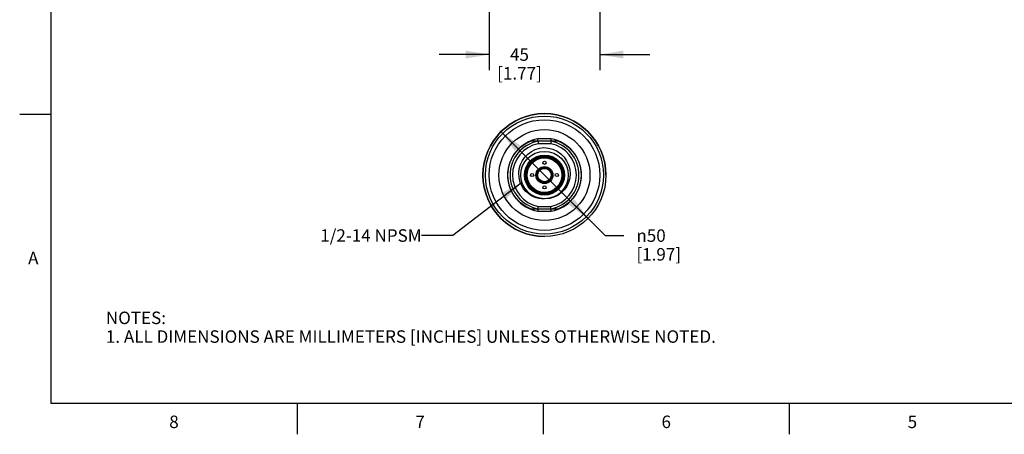
# Model space of a CAD drawing. Units: inches. Extents: x 0.4 to 16.6, y 0.6 to 10.4.
# Drawn here: x 0.4 to 8.3, y 0.6 to 4 of the extents above; entities that cross this region are included whole.
import ezdxf

# ---------------------------------------------------------------- set-up
doc = ezdxf.new("R2010")
doc.units = ezdxf.units.IN
doc.header["$LTSCALE"] = 0.935
doc.header["$MEASUREMENT"] = 0
doc.layers.get('0').update_dxf_attribs({"linetype": 'CONTINUOUS'})
for name, color, linetype in [('02___PRT_ALL_AXES', 7, 'CONTINUOUS'), ('AXIS', 7, 'CONTINUOUS'), ('AXIS_COSMETIC_THREADS', 7, 'CONTINUOUS'), ('NOTES', 7, 'CONTINUOUS'), ('SCHEME_DIMS', 7, 'CONTINUOUS')]:
    doc.layers.add(name, color=color, linetype=linetype)
doc.styles.add('TEXTSTYLE_2', font='txt', dxfattribs={"width": 0.8})
doc.styles.add('TEXTSTYLE_5', font='gdt')
doc.dimstyles.new('DIMSTYLE_1', dxfattribs={"dimtxt": 0.1, "dimasz": 0.1875, "dimexe": 0.18, "dimexo": 0.0625, "dimgap": 0.09, "dimtad": 0, "dimtih": 1, "dimtoh": 1, "dimdec": 1, "dimlfac": 2, "dimzin": 4, "dimdsep": 46, "dimtxsty": 'STANDARD', "dimblk": '_FILLED', "dimblk1": '_FILLED', "dimblk2": '_FILLED', "dimcen": 0.09, "dimadec": 0, "dimazin": 0, "dimtp": 0.1, "dimtm": 0.1, "dimtfac": 1, "dimtdec": 1, "dimtofl": 0, "dimtmove": 0, "dimatfit": 3, "dimldrblk": '_FILLED', "dimfxl": 1, "dimtolj": 1, "dimtzin": 4, "dimarcsym": 0})
doc.dimstyles.new('DIMSTYLE_2', dxfattribs={"dimtxt": 0.1, "dimasz": 0.1875, "dimexe": 0.18, "dimexo": 0.0625, "dimgap": 0.09, "dimtad": 0, "dimtih": 1, "dimtoh": 1, "dimdec": 1, "dimlfac": 2, "dimzin": 4, "dimdsep": 46, "dimtxsty": 'STANDARD', "dimblk": '_FILLED', "dimblk1": '_FILLED', "dimblk2": '_FILLED', "dimcen": 0.09, "dimadec": 0, "dimazin": 0, "dimtp": 0.1, "dimtm": 0.1, "dimtfac": 1, "dimtdec": 1, "dimtofl": 0, "dimtmove": 0, "dimatfit": 3, "dimldrblk": '_FILLED', "dimfxl": 1, "dimtolj": 1, "dimtzin": 4, "dimarcsym": 0})
doc.dimstyles.get("Standard").update_dxf_attribs({"dimtxt": 0.1, "dimasz": 0.1875, "dimexe": 0.18, "dimexo": 0.0625, "dimgap": 0.09, "dimtad": 0, "dimtih": 1, "dimtoh": 1, "dimdec": 3, "dimzin": 4, "dimdsep": 46, "dimtxsty": 'STANDARD', "dimblk": '_FILLED', "dimblk1": '_FILLED', "dimblk2": '_FILLED', "dimcen": 0.09, "dimadec": 0, "dimazin": 0, "dimtol": 1, "dimtp": 0.005, "dimtm": 0.005, "dimtfac": 1, "dimtdec": 3, "dimtofl": 0, "dimtmove": 0, "dimatfit": 3, "dimldrblk": '_FILLED', "dimfxl": 1, "dimtolj": 1, "dimtzin": 4, "dimarcsym": 0})

# ---------------------------------------------------------------- blocks, each defined once
blk = doc.blocks.new('_FILLED')
at = {"color": 0, "linetype": 'BYBLOCK'}
blk.add_solid([(0, 0), (-1, 0.167), (-1, -0.167)], dxfattribs=at)
blk = doc.blocks.new('*D3')
at = {"layer": 'SCHEME_DIMS', "color": 2, "linetype": 'CONTINUOUS'}
for p, q in [((4.1274, 5.0977), (4.1274, 4.7253)), ((5.0133, 5.0977), (5.0133, 3.5548)), ((4.1274, 4.5978), (4.1274, 3.5548)), ((4.1274, 3.6798), (3.7274, 3.6798)), ((5.0133, 3.6798), (5.4133, 3.6798))]:
    blk.add_line(p, q, dxfattribs=at)
at = {"layer": 'SCHEME_DIMS', "color": 2, "linetype": 'CONTINUOUS', "xscale": 0.1875, "yscale": 0.1875, "zscale": 0.1875}
blk.add_blockref('_FILLED', (4.1274, 3.6798), dxfattribs=at)
at = {"layer": 'SCHEME_DIMS', "color": 2, "linetype": 'CONTINUOUS', "xscale": 0.1875, "yscale": 0.1875, "zscale": 0.1875, "rotation": 180}
blk.add_blockref('_FILLED', (5.0133, 3.6798), dxfattribs=at)
at = {"layer": 'SCHEME_DIMS', "color": 2, "linetype": 'CONTINUOUS', "insert": (4.3703, 3.7298), "char_height": 0.1, "width": 0.6, "attachment_point": 2, "line_spacing_factor": 0.9}
blk.add_mtext('45\\P[1.77]', dxfattribs=at)
blk = doc.blocks.new('*D4')
at = {"layer": 'SCHEME_DIMS', "color": 2, "linetype": 'CONTINUOUS'}
for p, q in [((4.2222, 3.0622), (4.5703, 2.7144)), ((4.9185, 2.3666), (4.5703, 2.7144)), ((4.5703, 2.7144), (5.0561, 2.2291)), ((5.0561, 2.2291), (5.2061, 2.2291))]:
    blk.add_line(p, q, dxfattribs=at)
at = {"layer": 'SCHEME_DIMS', "color": 2, "linetype": 'CONTINUOUS', "xscale": 0.1875, "yscale": 0.1875, "zscale": 0.1875}
for p, rotation in [((4.2222, 3.0622), 135.0288302112), ((4.9185, 2.3666), 315.0288302112)]:
    blk.add_blockref('_FILLED', p, dxfattribs=dict(at, rotation=rotation))
at = {"layer": 'SCHEME_DIMS', "color": 2, "linetype": 'CONTINUOUS', "insert": (5.3061, 2.2791), "char_height": 0.1, "width": 0.6, "attachment_point": 1, "line_spacing_factor": 0.9, "style": 'TEXTSTYLE_5'}
blk.add_mtext('{\\Fgdt;n}\\Ftxt;50\\P[1.97]', dxfattribs=at)

msp = doc.modelspace()

# ---------------------------------------------------------------- linework, layer by layer
at = {"color": 2, "linetype": 'CONTINUOUS'}
for p, q in [((0.62, 10.112), (0.62, 0.887)), ((0.62, 3.1995), (0.37, 3.1995)), ((0.62, 0.887), (16.38, 0.887)), ((2.59, 0.887), (2.59, 0.637)), ((4.56, 0.887), (4.56, 0.637)), ((6.53, 0.887), (6.53, 0.637))]:
    msp.add_line(p, q, dxfattribs=at)
at = {"color": 9, "linetype": 'CONTINUOUS'}
for p, q in [((4.624, 3.0047), (4.5167, 3.0047)), ((4.6203, 2.9654), (4.5204, 2.9654)), ((4.5384, 2.7652), (4.5384, 2.7575)), ((4.5411, 2.7595), (4.5411, 2.7666)), ((4.5537, 2.7718), (4.5537, 2.7654)), ((4.5564, 2.7662), (4.5564, 2.7717)), ((4.569, 2.7734), (4.569, 2.768)), ((4.5717, 2.768), (4.5717, 2.7734)), ((4.5843, 2.7717), (4.5843, 2.7662)), ((4.587, 2.7654), (4.587, 2.7718)), ((4.5996, 2.7666), (4.5996, 2.7595)), ((4.6023, 2.7575), (4.6023, 2.7652)), ((4.517, 2.7091), (4.5106, 2.7091)), ((4.5138, 2.6978), (4.5193, 2.6978)), ((4.5148, 2.6947), (4.5205, 2.6947)), ((4.5232, 2.7499), (4.5232, 2.74)), ((4.5259, 2.7444), (4.5259, 2.753)), ((4.6148, 2.753), (4.6148, 2.7444)), ((4.6174, 2.74), (4.6174, 2.7499)), ((4.6198, 2.6935), (4.6255, 2.6934)), ((4.6209, 2.6965), (4.6265, 2.6965)), ((4.6301, 2.7091), (4.6237, 2.7091)), ((4.5241, 2.6777), (4.5313, 2.6776)), ((4.5269, 2.6746), (4.5344, 2.6745)), ((4.5523, 2.6574), (4.5545, 2.6573)), ((4.5553, 2.6573), (4.5703, 2.6571)), ((4.5703, 2.6606), (4.5703, 2.6571)), ((4.5703, 2.6571), (4.5837, 2.657)), ((4.5865, 2.657), (4.5869, 2.6569)), ((4.6054, 2.6737), (4.6129, 2.6736)), ((4.6085, 2.6767), (4.6156, 2.6766)), ((4.5204, 2.4634), (4.6203, 2.4634)), ((4.5167, 2.424), (4.624, 2.424))]:
    msp.add_line(p, q, dxfattribs=at)
at = {"color": 7, "linetype": 'CONTINUOUS'}
for p, q in [((4.5189, 2.9813), (4.5184, 2.986)), ((4.6222, 2.9851), (4.5185, 2.9851)), ((4.5853, 2.6628), (4.6001, 2.6624)), ((4.5185, 2.4437), (4.6222, 2.4437)), ((4.6223, 2.4428), (4.6218, 2.4475))]:
    msp.add_line(p, q, dxfattribs=at)
at = {"color": 6, "linetype": 'CONTINUOUS'}
for p, q in [((4.5322, 2.7605), (4.5322, 2.7521)), ((4.5344, 2.7542), (4.5344, 2.7621)), ((4.547, 2.7695), (4.547, 2.7627)), ((4.5492, 2.7637), (4.5492, 2.7705)), ((4.5618, 2.7728), (4.5618, 2.7674)), ((4.564, 2.7677), (4.564, 2.773)), ((4.5767, 2.773), (4.5767, 2.7677)), ((4.5789, 2.7674), (4.5789, 2.7728)), ((4.5915, 2.7705), (4.5915, 2.7637)), ((4.5937, 2.7627), (4.5937, 2.7695)), ((4.6063, 2.7621), (4.6063, 2.7542)), ((4.6085, 2.7521), (4.6085, 2.7605)), ((4.5114, 2.7041), (4.5177, 2.7041)), ((4.5115, 2.7039), (4.5178, 2.7038)), ((4.5175, 2.7254), (4.5116, 2.7254)), ((4.5233, 2.6887), (4.5173, 2.6888)), ((4.5175, 2.7404), (4.5175, 2.7254)), ((4.5197, 2.7319), (4.5197, 2.7446)), ((4.52, 2.6837), (4.5264, 2.6837)), ((4.6135, 2.6826), (4.6199, 2.6825)), ((4.6228, 2.6875), (4.6168, 2.6875)), ((4.621, 2.7446), (4.621, 2.7319)), ((4.6226, 2.7025), (4.6289, 2.7024)), ((4.623, 2.7041), (4.6292, 2.7041)), ((4.6232, 2.7254), (4.6232, 2.7404)), ((4.6291, 2.7254), (4.6232, 2.7254)), ((4.5426, 2.6685), (4.5318, 2.6686)), ((4.5385, 2.6635), (4.5539, 2.6633)), ((4.5703, 2.6571), (4.5703, 2.6553)), ((4.6077, 2.6677), (4.5969, 2.6678))]:
    msp.add_line(p, q, dxfattribs=at)
at = {"color": 7, "linetype": 'CONTINUOUS'}
for points in [[(4.5184, 2.986), (4.5177, 2.9932), (4.5172, 2.9987), (4.5167, 3.0047)], [(4.623, 2.9932), (4.6235, 2.9987), (4.624, 3.0047)], [(4.5703, 2.5244), (4.5476, 2.5246), (4.5249, 2.5275), (4.5027, 2.5331), (4.4814, 2.5413), (4.4611, 2.5519), (4.4413, 2.5656), (4.4218, 2.583), (4.4032, 2.6051), (4.3865, 2.6323), (4.3739, 2.6634), (4.3666, 2.6966), (4.3648, 2.7308), (4.3688, 2.7651), (4.3784, 2.7984), (4.3937, 2.83), (4.4137, 2.8584), (4.438, 2.883), (4.466, 2.9034), (4.4969, 2.9191), (4.5302, 2.9298), (4.5649, 2.935)], [(4.5189, 2.9813), (4.5193, 2.9769), (4.5198, 2.9714), (4.5204, 2.9654)], [(4.5649, 2.935), (4.602, 2.9311), (4.6377, 2.921), (4.6711, 2.905), (4.701, 2.8838), (4.7268, 2.8578), (4.7476, 2.828), (4.7629, 2.7954), (4.7723, 2.7606), (4.7755, 2.7251), (4.7726, 2.6898), (4.7636, 2.6556), (4.7491, 2.6239), (4.7292, 2.5952), (4.7049, 2.5707), (4.6769, 2.5509), (4.6459, 2.5364), (4.6133, 2.5276), (4.5797, 2.5247)], [(4.623, 2.9932), (4.6221, 2.9841), (4.6218, 2.9813), (4.6214, 2.9769), (4.6209, 2.9714), (4.6203, 2.9654)], [(4.5177, 2.4356), (4.5186, 2.4447), (4.5189, 2.4475), (4.5193, 2.4519), (4.5198, 2.4573), (4.5204, 2.4634)], [(4.6218, 2.4475), (4.6214, 2.4519), (4.6209, 2.4573), (4.6203, 2.4634)], [(4.5177, 2.4356), (4.5172, 2.4301), (4.5167, 2.424)], [(4.624, 2.424), (4.6235, 2.4301), (4.623, 2.4356), (4.6223, 2.4428)]]:
    msp.add_lwpolyline(points, dxfattribs=at)
for radius in [0.19, 0.1604, 0.1545, 0.1476, 0.1464, 0.0679, 0.06]:
    msp.add_circle((4.5703, 2.7144), radius, dxfattribs=at)
at = {"color": 9, "linetype": 'CONTINUOUS'}
msp.add_circle((4.5703, 2.7144), 0.1388, dxfattribs=at)
for radius, start, end in [(0.2953, 100.47531, 259.52469), (0.2953, 280.47531, 79.52469), (0.2559, 101.25471, 258.74529), (0.2559, 281.25471, 78.74529)]:
    msp.add_arc((4.5703, 2.7144), radius, start, end, dxfattribs=at)
at = {"color": 7, "linetype": 'CONTINUOUS'}
for start, end in [(100.84406, 259.15594), (280.84406, 79.15594)]:
    msp.add_arc((4.5703, 2.7144), 0.2756, start, end, dxfattribs=at)
at = {"layer": '02___PRT_ALL_AXES', "color": 7, "linetype": 'CONTINUOUS'}
for p, q in [((4.347, 2.9045), (4.3794, 2.937)), ((4.5185, 2.9851), (4.4574, 2.9851)), ((4.6833, 2.9851), (4.6222, 2.9851)), ((4.2993, 2.8264), (4.3201, 2.8673)), ((4.3201, 2.8673), (4.347, 2.9045)), ((4.4574, 2.4437), (4.5185, 2.4437)), ((4.6222, 2.4437), (4.6833, 2.4437))]:
    msp.add_line(p, q, dxfattribs=at)
for points in [[(4.3794, 2.937), (4.4165, 2.9641), (4.4574, 2.9851)], [(4.6833, 2.9851), (4.7242, 2.9641), (4.7613, 2.937), (4.7937, 2.9045), (4.8206, 2.8673), (4.8414, 2.8264), (4.8556, 2.7827), (4.8628, 2.7373), (4.8628, 2.6914), (4.8556, 2.6461), (4.8414, 2.6024), (4.8206, 2.5615), (4.7937, 2.5243), (4.7613, 2.4917), (4.7242, 2.4647), (4.6833, 2.4437)], [(4.4574, 2.4437), (4.4165, 2.4647), (4.3794, 2.4917), (4.347, 2.5243), (4.3201, 2.5615), (4.2993, 2.6024), (4.2851, 2.6461), (4.2779, 2.6914), (4.2779, 2.7373), (4.2851, 2.7827), (4.2993, 2.8264)]]:
    msp.add_lwpolyline(points, dxfattribs=at)
for radius in [0.4921, 0.4429, 0.0537]:
    msp.add_circle((4.5703, 2.7144), radius, dxfattribs=at)
at = {"layer": '02___PRT_ALL_AXES', "color": 9, "linetype": 'CONTINUOUS'}
for radius in [0.4724, 0.3642]:
    msp.add_circle((4.5703, 2.7144), radius, dxfattribs=at)
at = {"layer": 'AXIS', "color": 7, "linetype": 'CONTINUOUS'}
msp.add_arc((4.5703, 2.7144), 0.4921, 0, 270, dxfattribs=at)
at = {"layer": 'AXIS_COSMETIC_THREADS', "color": 7, "linetype": 'CONTINUOUS'}
for p, q in [((4.5545, 2.7713), (4.5542, 2.7719)), ((4.5865, 2.7719), (4.5861, 2.7713)), ((4.5132, 2.7292), (4.5123, 2.7292)), ((4.5123, 2.6996), (4.5132, 2.6996)), ((4.5285, 2.7573), (4.529, 2.7565)), ((4.6117, 2.7565), (4.6121, 2.7573)), ((4.6284, 2.7292), (4.6275, 2.7292)), ((4.6275, 2.6996), (4.6284, 2.6996)), ((4.529, 2.6723), (4.5285, 2.6715)), ((4.5542, 2.6568), (4.5545, 2.6575)), ((4.5861, 2.6575), (4.5865, 2.6568)), ((4.6121, 2.6715), (4.6117, 2.6723))]:
    msp.add_line(p, q, dxfattribs=at)
for centre in [(4.5703, 2.8128), (4.4719, 2.7144), (4.6688, 2.7144), (4.5703, 2.616)]:
    msp.add_circle(centre, 0.0128, dxfattribs=at)
for start, end in [(74.47751, 105.52249), (134.47751, 165.52249), (194.47751, 225.52249), (14.47751, 45.52249), (314.47751, 345.52249), (254.47751, 285.52249)]:
    msp.add_arc((4.5703, 2.7144), 0.0591, start, end, dxfattribs=at)

# ---------------------------------------------------------------- texts
at = {"color": 2, "linetype": 'CONTINUOUS', "char_height": 0.1, "width": 0.08, "line_spacing_factor": 0.9, "style": 'TEXTSTYLE_2'}
for s, insert, attachment_point in [('A', (0.52, 2.0995), 3), ('8', (1.605, 0.787), 2), ('6', (5.545, 0.787), 2), ('7', (3.575, 0.787), 2), ('5', (7.515, 0.787), 2)]:
    msp.add_mtext(s, dxfattribs=dict(at, insert=insert, attachment_point=attachment_point))
at = {"color": 2, "linetype": 'CONTINUOUS', "insert": (1.0597, 1.6203), "char_height": 0.1, "width": 6.6, "attachment_point": 1, "line_spacing_factor": 0.9}
msp.add_mtext('NOTES:\\P1. ALL DIMENSIONS ARE MILLIMETERS [INCHES] UNLESS OTHERWISE NOTED.', dxfattribs=at)
at = {"layer": 'NOTES', "color": 2, "linetype": 'CONTINUOUS', "insert": (3.5868, 2.2799), "char_height": 0.1, "width": 1.1, "attachment_point": 3, "line_spacing_factor": 0.9}
msp.add_mtext('1/2-14 NPSM', dxfattribs=at)

# ---------------------------------------------------------------- dimensions: what is measured, and where the dimension line sits
at = {"layer": 'SCHEME_DIMS', "color": 2, "linetype": 'CONTINUOUS'}
dim = msp.add_linear_dim(base=(4.1274, 3.6798), p1=(5.0133, 5.0977), p2=(4.1274, 5.0977), angle=180, dimstyle='DIMSTYLE_1', dxfattribs=at)
dim.commit()
dim.dimension.update_dxf_attribs({"geometry": '*D3', "text_midpoint": (4.4953, 3.6048), "dimtype": 160})
dim = msp.add_diameter_dim_2p(p1=(4.9185, 2.3666), p2=(4.2222, 3.0622), dimstyle='DIMSTYLE_2', dxfattribs=at)
dim.commit()
dim.dimension.update_dxf_attribs({"geometry": '*D4', "text_midpoint": (5.6727, 2.1541), "dimtype": 163})

# ---------------------------------------------------------------- leaders
at = {"layer": 'NOTES', "color": 2, "linetype": 'CONTINUOUS'}
msp.add_leader([(4.3896, 2.656), (3.8368, 2.2299), (3.5868, 2.2299)], dimstyle='STANDARD', override={"dimtad": 0}, dxfattribs=at)

doc.saveas('drawing.dxf')
